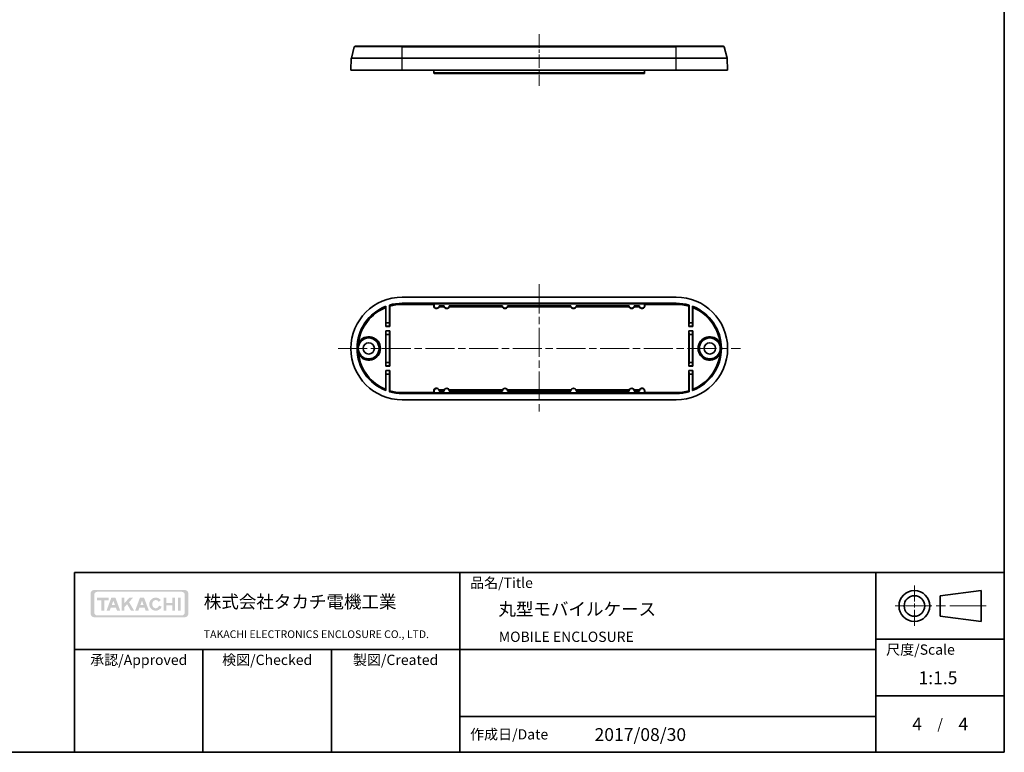
# Model space of a CAD drawing. Units: millimetres. Extents: x 22 to 2789, y 12 to 574.
# Drawn here: x 2501 to 2789, y 12 to 226 of the extents above; entities that cross this region are included whole.
import ezdxf
from ezdxf.enums import TextEntityAlignment as Align

# ---------------------------------------------------------------- set-up
doc = ezdxf.new("R2010")
doc.units = ezdxf.units.MM
doc.header["$LTSCALE"] = 1.5
doc.linetypes.add('CHAIN', pattern=[0.35429999999999995, 0.2362, -0.0295, 0.0591, -0.0295])
for name, color, linetype, lineweight in [('Border (ISO)', 7, 'Continuous', 35), ('Centerline (ISO)', 131, 'Continuous', 18), ('Hatch (ISO)', 1, 'Continuous', 18), ('Title (ISO)', 7, 'Continuous', 35), ('Visible (ISO)', 7, 'Continuous', 35), ('Visible Narrow (ISO)', 7, 'Continuous', 25)]:
    doc.layers.add(name, color=color, linetype=linetype, lineweight=lineweight)
doc.styles.add('Note Text (TK)', font='txt')
doc.styles.add('文字スタイル67', font='arial.ttf')

# ---------------------------------------------------------------- blocks, each defined once
blk = doc.blocks.new('図面枠 tk図枠')
at = {"layer": 'Border (ISO)'}
for p in [(405.4999999999999, 289), (14.50000000000001, 8.000000000000007)]:
    blk.add_line(p, (405.4999999999999, 8.000000000000007), dxfattribs=at)
blk = doc.blocks.new('表題欄 tk表題欄')
at = {"layer": 'Hatch (ISO)'}
h = blk.add_hatch(color=256, dxfattribs=at)
edge = h.paths.add_edge_path(flags=0)
edge.add_arc((95.57537688673352, 236.2990653650367), 0.5958259999999996, 269.9999999999897, 360)
edge.add_line((96.17120288673351, 236.2990653650368), (96.17120288673348, 239.7107813650365))
edge.add_arc((95.5753768867335, 239.7107813650366), 0.5958259999999996, 0, 90.0000000000068)
edge.add_line((95.57537688673342, 240.3066073650366), (79.13710888673356, 240.3066073650366))
edge.add_arc((79.13710888673353, 239.7107813650366), 0.5958259999999996, 89.99999999999744, 180)
edge.add_line((78.54128288673353, 239.7107813650365), (78.54128288673331, 236.2990653650368))
edge.add_arc((79.13710888673332, 236.2990653650365), 0.5958259999999996, 180, 270.0000000000231)
edge.add_line((79.13710888673356, 235.7032393650365), (95.57537688673342, 235.7032393650367))
edge = h.paths.add_edge_path()
edge.add_line((77.83935088673357, 239.9556413650366), (77.83935088673357, 236.0542053650368))
edge.add_arc((78.54128288673346, 236.0542053650367), 0.7019319999998935, 180, 270.0000000000087)
edge.add_line((78.54128288673357, 235.3522733650368), (96.17120288673352, 235.3522733650368))
edge.add_arc((96.17120288673351, 236.0542053650367), 0.7019319999998921, 270, 360)
edge.add_line((96.8731348867334, 236.0542053650368), (96.87313488673352, 239.9556413650366))
edge.add_arc((96.1712028867336, 239.9556413650367), 0.7019319999998921, 0, 90.00000000000873)
edge.add_line((96.17120288673348, 240.6575733650367), (78.54128288673357, 240.6575733650366))
edge.add_arc((78.54128288673357, 239.9556413650366), 0.7019319999999984, 90, 180)
for points in [[(79.07181288673355, 239.1476033650369), (79.07181288673355, 238.6578833650367), (79.92066088673353, 238.6578833650367), (79.92066088673353, 236.6581933650368), (80.50832488673353, 236.6581933650368), (80.50832488673353, 238.6578833650367), (81.35717288673355, 238.6578833650367), (81.35717288673355, 239.1476033650369)], [(85.68407849525303, 236.6581933650368), (84.9434673993943, 237.8918698287545), (84.41792288673358, 237.3246628822781), (84.41792288673358, 236.6581933650368), (83.89555488673355, 236.6581933650368), (83.89555488673355, 239.1476033650369), (84.41792288673358, 239.1476033650369), (84.41792288673358, 238.0993979968839), (85.38913556809511, 239.1476033650369), (86.10696490847272, 239.1476033650369), (85.31925422435492, 238.2974470774499), (86.30334488673353, 236.6581933650368)], [(92.09142939614459, 239.1476033650369), (92.09142939614459, 236.6581933650368), (92.60971639614465, 236.6581933650368), (92.60971639614465, 237.6580383650368), (93.76872039614462, 237.6580383650368), (93.76872039614462, 236.6581933650368), (94.28700739614459, 236.6581933650368), (94.28700739614459, 239.1476033650369), (93.76872039614462, 239.1476033650369), (93.76872039614462, 238.1477583650367), (92.60971639614465, 238.1477583650367), (92.60971639614465, 239.1476033650369)], [(94.84202339614467, 239.1476033650369), (94.84202339614467, 236.6581933650368), (95.36439139614473, 236.6581933650368), (95.36439139614473, 239.1476033650369)]]:
    blk.add_hatch(color=256, dxfattribs=at).paths.add_polyline_path(points)
h = blk.add_hatch(color=256, dxfattribs=at)
h.paths.add_polyline_path([(82.59020695886475, 237.7110913650368), (81.95242681460243, 237.7110913650368), (82.27131688673356, 238.5794973650367)], flags=0)
h.paths.add_polyline_path([(82.77903014574996, 237.1968853650368), (81.76360362771717, 237.1968853650368), (81.56578886050404, 236.6581933650368), (80.94907288673355, 236.6581933650368), (81.86321688673357, 239.1476033650369), (82.67941688673353, 239.1476033650369), (83.59356088673351, 236.6581933650368), (82.97684491296302, 236.6581933650368)])
h = blk.add_hatch(color=256, dxfattribs=at)
h.paths.add_polyline_path([(87.52707281460246, 237.7110913650368), (88.16485295886469, 237.7110913650368), (87.84596288673359, 238.5794973650367)], flags=0)
h.paths.add_polyline_path([(87.14043486050403, 236.6581933650368), (87.3382496277172, 237.1968853650368), (88.35367614574989, 237.1968853650368), (88.551490912963, 236.6581933650368), (89.16820688673343, 236.6581933650368), (88.25406288673352, 239.1476033650369), (87.43786288673356, 239.1476033650369), (86.52371888673358, 236.6581933650368)])
h = blk.add_hatch(color=256, dxfattribs=at)
edge = h.paths.add_edge_path()
edge.add_arc((90.52309888673334, 237.9028983650369), 1.273272000000011, 38.55054079078439, 336.5820184016556)
edge.add_line((91.69149139614446, 237.3968543650369), (91.17255542714857, 237.6216113977801))
edge.add_ellipse((90.52309888673352, 237.9028983650369), major_axis=(0, -0.7998759999999119), ratio=0.8673469387756529, start_angle=128.5505407907963, end_angle=426.582018401653, ccw=False)
edge.add_line((91.09381514418376, 238.3576891122095), (91.51887237036831, 238.6964075050431))
at = {"layer": 'Title (ISO)'}
for p, q in [((74.70882392282105, 244.052739026017), (255.7088239228211, 244.052739026017)), ((74.70882392282105, 209.052739026017), (74.70882392282105, 244.052739026017)), ((149.7088239228211, 244.052739026017), (149.7088239228211, 209.052739026017)), ((230.7088239228211, 244.052739026017), (230.7088239228211, 209.052739026017)), ((255.7088239228211, 244.052739026017), (255.7088239228211, 209.052739026017)), ((243.2088239228211, 239.552739026017), (251.2088239228211, 240.5527390260171)), ((251.2088239228211, 234.552739026017), (251.2088239228211, 240.5527390260171)), ((243.2088239228211, 239.552739026017), (243.2088239228211, 235.552739026017)), ((243.2088239228211, 235.552739026017), (251.2088239228211, 234.552739026017)), ((230.7088239228211, 231.052739026017), (255.7088239228211, 231.052739026017)), ((74.70882392282105, 229.052739026017), (230.7088239228211, 229.052739026017)), ((99.70882392282108, 229.052739026017), (99.70882392282108, 209.052739026017)), ((124.708823922821, 229.052739026017), (124.708823922821, 209.052739026017)), ((230.7088239228211, 220.052739026017), (255.7088239228211, 220.052739026017)), ((149.7088239228211, 216.052739026017), (230.7088239228211, 216.052739026017)), ((255.7088239228211, 209.052739026017), (74.70882392282105, 209.052739026017))]:
    blk.add_line(p, q, dxfattribs=at)
at = {"layer": 'Title (ISO)', "color": 4, "linetype": 'CHAIN', "lineweight": 18, "ltscale": 8.889559745788574}
blk.add_line((238.2088239228211, 241.552739026017), (238.2088239228211, 233.552739026017), dxfattribs=at)
at = {"layer": 'Title (ISO)', "color": 4, "linetype": 'CHAIN', "lineweight": 18, "ltscale": 20.00163269042969}
blk.add_line((252.2088239228211, 237.552739026017), (234.2088239228211, 237.552739026017), dxfattribs=at)
at = {"layer": 'Title (ISO)'}
for radius in [3, 2]:
    blk.add_circle((238.2088239228211, 237.552739026017), radius, dxfattribs=at)
at = {"layer": 'Title (ISO)', "color": 1, "char_height": 2.000000029802322, "line_spacing_factor": 1.5, "style": 'Note Text (TK)'}
for s, insert, attachment_point in [('\\fＭＳ Ｐゴシック|b0|i0;\\H2.0000;品名/Title', (151.708823922821, 242.052739026017), 4), ('\\fＭＳ Ｐゴシック|b0|i0;\\H2.0000;尺度/Scale', (232.7088239228211, 229.052739026017), 4), ('\\fＭＳ Ｐゴシック|b0|i0;\\H2.0000;承認/Approved', (87.20882392282108, 227.052739026017), 5), ('\\fＭＳ Ｐゴシック|b0|i0;\\H2.0000;検図/Checked', (112.208823922821, 227.052739026017), 5), ('\\fＭＳ Ｐゴシック|b0|i0;\\H2.0000;製図/Created', (137.2088239228211, 227.052739026017), 5), ('\\fＭＳ Ｐゴシック|b0|i0;\\H2.0000;作成日/Date', (151.708823922821, 212.552739026017), 4)]:
    blk.add_mtext(s, dxfattribs=dict(at, insert=insert, attachment_point=attachment_point))
at = {"layer": 'Title (ISO)', "color": 7, "line_spacing_factor": 1.5, "style": 'Note Text (TK)'}
for s, insert, char_height, attachment_point in [('株式会社タカチ電機工業', (99.87313488673345, 238.052739026017), 2.5, 4), ('\\fArial|b0|i0;\\H1.4986;TAKACHI ELECTRONICS ENCLOSURE CO., LTD.', (99.87313488673342, 232.052739026017), 1.49859994649887, 4), ('\\fＭＳ Ｐゴシック|b0|i0;\\H2.0000;/', (243.2088239228211, 214.552739026017), 2.000000029802322, 5)]:
    blk.add_mtext(s, dxfattribs=dict(at, insert=insert, char_height=char_height, attachment_point=attachment_point))
at = {"layer": 'Title (ISO)', "color": 7}
for tag, p, height, style in [('<品名>_001', (157.2258693701699, 235.6891026234344), 2.5, 'Note Text (TK)'), ('<Title>_001', (157.2940899454477, 230.5513747487906), 2.000000029802322, '文字スタイル67'), ('<尺度>_001', (239.5440510892929, 222.302739026017), 2.5, 'Note Text (TK)'), ('<ページ_No.>_001', (238.0980284456275, 213.302739026017), 2.5, 'Note Text (TK)'), ('<総ページ数>_001', (246.7855284409709, 213.302739026017), 2.5, 'Note Text (TK)'), ('作成日_001', (175.5610963783169, 211.2601253517655), 2.5, 'Note Text (TK)')]:
    blk.add_attdef(tag, p, '', height=height, dxfattribs=dict(at, style=style))
at = {"layer": 'Title (ISO)', "color": 7, "style": 'Note Text (TK)'}
blk.add_attdef('<承認>', text='', height=2.5, dxfattribs=at).set_placement((87.20882392282108, 217.052739026017), align=Align.MIDDLE_CENTER)

msp = doc.modelspace()

# ---------------------------------------------------------------- linework, layer by layer
at = {"layer": 'Centerline (ISO)', "linetype": 'CHAIN', "ltscale": 11.17208003997802}
msp.add_line((2652.952511312721, 221.7699136024258), (2652.952511312721, 206.6887774076078), dxfattribs=at)
at = {"layer": 'Centerline (ISO)', "linetype": 'CHAIN', "ltscale": 23.99096870422363}
for p, q in [((2652.952511312695, 148.716806311583), (2652.952511312695, 111.216806311583)), ((2594.202511312695, 129.966806311583), (2711.702511312695, 129.966806311583))]:
    msp.add_line(p, q, dxfattribs=at)
at = {"layer": 'Visible (ISO)'}
for p, q in [((2598.952976527957, 218.0199136024299), (2598.083580617544, 214.7752838928769)), ((2599.242754275844, 218.2422678888991), (2612.95251131272, 218.2422678888951)), ((2692.95251131272, 218.2422678888951), (2612.95251131272, 218.2422678888951)), ((2692.95251131272, 218.2422678888951), (2706.662268349596, 218.2422678888991)), ((2706.952046097483, 218.0199136024299), (2707.821442007896, 214.7752838928769)), ((2598.073541117325, 214.7081080283569), (2597.95251131272, 211.2422678888992)), ((2707.831481508115, 214.7081080283569), (2707.952511312721, 211.2422678888992)), ((2597.95251131272, 211.2422678888992), (2612.95251131272, 211.2422678888947)), ((2692.95251131272, 211.2422678888947), (2612.95251131272, 211.2422678888947)), ((2622.20251131272, 211.2422678888953), (2622.216536291241, 210.4387774076078)), ((2622.219966377648, 210.2422678888953), (2622.216536291241, 210.4387774076078)), ((2622.219966377648, 210.2422678888953), (2683.685056247792, 210.2422678888953)), ((2683.6884863342, 210.4387774076078), (2683.685056247792, 210.2422678888953)), ((2683.70251131272, 211.2422678888953), (2683.6884863342, 210.4387774076078)), ((2692.95251131272, 211.2422678888947), (2707.952511312721, 211.2422678888992)), ((2692.952511312695, 144.966806311583), (2612.952511312695, 144.966806311583)), ((2608.127454533504, 136.3917495323942), (2608.127454533504, 141.9034302068344)), ((2608.202511312695, 142.2825482705557), (2608.202511312695, 137.466806311583)), ((2609.202511312695, 137.466806311583), (2609.202511312695, 142.6229313109657)), ((2609.277568091886, 142.3061318710673), (2609.277568091886, 136.3917495323942)), ((2612.952511312695, 143.166806311583), (2622.202511312695, 143.166806311583)), ((2622.144906939941, 143.1092019388309), (2612.952511312695, 143.1092019388309)), ((2612.952511312695, 142.8417495323942), (2622.127454533504, 142.8417495323942)), ((2622.144906939941, 143.1092019388309), (2622.127454533504, 142.8417495323942)), ((2622.127454533504, 142.4168063115855), (2622.127454533504, 142.8417495323942)), ((2622.202511312695, 143.166806311583), (2622.144906939941, 143.1092019388309)), ((2622.202511312695, 143.166806311583), (2622.216536291215, 143.1527813330625)), ((2622.202511312695, 143.166806311583), (2683.702511312695, 143.166806311583)), ((2622.219966377624, 142.4168063115824), (2622.219966377624, 142.9528117940311)), ((2625.220174366606, 142.4342613765106), (2623.684848258785, 142.4342613765106)), ((2623.710836295266, 142.0917495323942), (2625.194186330124, 142.0917495323942)), ((2625.146963946532, 142.3592019388309), (2623.758058678857, 142.3592019388309)), ((2642.220174366606, 142.4342613765106), (2626.684848258785, 142.4342613765106)), ((2626.710836295266, 142.0917495323942), (2642.194186330124, 142.0917495323942)), ((2642.146963946533, 142.3592019388309), (2626.758058678857, 142.3592019388309)), ((2662.220174366606, 142.4342613765106), (2643.684848258784, 142.4342613765106)), ((2643.710836295266, 142.0917495323942), (2662.194186330124, 142.0917495323942)), ((2662.146963946532, 142.3592019388309), (2643.758058678857, 142.3592019388309)), ((2679.220174366605, 142.4342613765106), (2663.684848258784, 142.4342613765106)), ((2663.710836295266, 142.0917495323942), (2679.194186330124, 142.0917495323942)), ((2679.146963946533, 142.3592019388309), (2663.758058678857, 142.3592019388309)), ((2682.220174366606, 142.4342613765106), (2680.684848258784, 142.4342613765106)), ((2680.710836295266, 142.0917495323942), (2682.194186330124, 142.0917495323942)), ((2682.146963946533, 142.3592019388309), (2680.758058678857, 142.3592019388309)), ((2683.685056247767, 142.9528117940311), (2683.685056247767, 142.4168063115824)), ((2683.702511312695, 143.166806311583), (2683.688486334175, 143.1527813330625)), ((2683.702511312695, 143.166806311583), (2683.760115685449, 143.1092019388309)), ((2683.702511312695, 143.166806311583), (2692.952511312695, 143.166806311583)), ((2683.777568091886, 142.8417495323942), (2683.760115685449, 143.1092019388309)), ((2692.952511312695, 143.1092019388309), (2683.760115685449, 143.1092019388309)), ((2683.777568091886, 142.8417495323942), (2692.952511312695, 142.8417495323942)), ((2683.777568091886, 142.8417495323942), (2683.777568091886, 142.4168063115855)), ((2696.627454533504, 136.3917495323943), (2696.627454533504, 142.3061318710673)), ((2696.702511312695, 142.6229313109657), (2696.702511312695, 137.466806311583)), ((2697.702511312695, 137.466806311583), (2697.702511312695, 142.2825482705557)), ((2697.777568091887, 141.9034302068344), (2697.777568091887, 136.3917495323943)), ((2608.176332703039, 136.4406277019279), (2608.127454533504, 136.3917495323942)), ((2609.277568091886, 136.3917495323942), (2608.127454533504, 136.3917495323942)), ((2608.127454533504, 135.1418630907768), (2608.127454533504, 124.7917495323942)), ((2609.277568091886, 135.1418630907768), (2608.127454533504, 135.1418630907768)), ((2608.176332703039, 135.0929849212398), (2608.127454533504, 135.1418630907768)), ((2608.202511312695, 137.466806311583), (2608.176332703039, 136.4406277019279)), ((2608.176332703039, 136.4406277019279), (2609.228689922351, 136.4406277019279)), ((2609.202511312695, 137.466806311583), (2608.202511312695, 137.466806311583)), ((2609.228689922351, 136.4406277019279), (2609.202511312695, 137.466806311583)), ((2609.228689922351, 136.4406277019279), (2609.277568091886, 136.3917495323942)), ((2609.228689922351, 135.0929849212398), (2609.277568091886, 135.1418630907768)), ((2609.277568091886, 124.7917495323942), (2609.277568091886, 135.1418630907768)), ((2696.676332703039, 136.4406277019279), (2696.627454533504, 136.3917495323943)), ((2697.777568091887, 136.3917495323943), (2696.627454533504, 136.3917495323943)), ((2696.627454533504, 135.1418630907769), (2696.627454533504, 124.7917495323942)), ((2697.777568091887, 135.1418630907769), (2696.627454533504, 135.1418630907769)), ((2696.676332703039, 135.0929849212398), (2696.627454533504, 135.1418630907769)), ((2696.702511312695, 137.466806311583), (2696.676332703039, 136.4406277019279)), ((2696.676332703039, 136.4406277019279), (2697.728689922351, 136.4406277019279)), ((2697.702511312695, 137.466806311583), (2696.702511312695, 137.466806311583)), ((2697.728689922351, 136.4406277019279), (2697.702511312695, 137.466806311583)), ((2697.728689922351, 136.4406277019279), (2697.777568091887, 136.3917495323943)), ((2697.728689922351, 135.0929849212398), (2697.777568091887, 135.1418630907769)), ((2697.777568091887, 124.7917495323942), (2697.777568091887, 135.1418630907769)), ((2608.176332703039, 135.0929849212398), (2608.202511312695, 134.066806311583)), ((2609.228689922351, 135.0929849212398), (2608.176332703039, 135.0929849212398)), ((2608.202511312695, 134.066806311583), (2608.202511312695, 125.866806311583)), ((2608.202511312695, 134.066806311583), (2609.202511312695, 134.066806311583)), ((2609.202511312695, 134.066806311583), (2609.228689922351, 135.0929849212398)), ((2609.202511312695, 125.866806311583), (2609.202511312695, 134.066806311583)), ((2696.676332703039, 135.0929849212398), (2696.702511312695, 134.066806311583)), ((2697.728689922351, 135.0929849212398), (2696.676332703039, 135.0929849212398)), ((2696.702511312695, 134.066806311583), (2696.702511312695, 125.866806311583)), ((2696.702511312695, 134.066806311583), (2697.702511312695, 134.066806311583)), ((2697.702511312695, 134.066806311583), (2697.728689922351, 135.0929849212398)), ((2697.702511312695, 125.866806311583), (2697.702511312695, 134.066806311583)), ((2608.176332703039, 124.8406277019279), (2608.127454533504, 124.7917495323942)), ((2608.127454533504, 124.7917495323942), (2609.277568091886, 124.7917495323942)), ((2608.202511312695, 125.866806311583), (2608.176332703039, 124.8406277019279)), ((2608.176332703039, 124.8406277019279), (2609.228689922351, 124.8406277019279)), ((2609.202511312695, 125.866806311583), (2608.202511312695, 125.866806311583)), ((2609.228689922351, 124.8406277019279), (2609.202511312695, 125.866806311583)), ((2609.228689922351, 124.8406277019279), (2609.277568091886, 124.7917495323942)), ((2696.676332703039, 124.840627701928), (2696.627454533504, 124.7917495323942)), ((2696.627454533504, 124.7917495323942), (2697.777568091887, 124.7917495323942)), ((2696.702511312695, 125.866806311583), (2696.676332703039, 124.840627701928)), ((2696.676332703039, 124.840627701928), (2697.728689922351, 124.840627701928)), ((2697.702511312695, 125.866806311583), (2696.702511312695, 125.866806311583)), ((2697.728689922351, 124.840627701928), (2697.702511312695, 125.866806311583)), ((2697.728689922351, 124.840627701928), (2697.777568091887, 124.7917495323942)), ((2608.127454533504, 118.0301824163367), (2608.127454533504, 123.5418630907769)), ((2608.127454533504, 123.5418630907769), (2609.277568091886, 123.5418630907769)), ((2608.176332703039, 123.4929849212398), (2608.127454533504, 123.5418630907769)), ((2608.176332703039, 123.4929849212398), (2608.202511312695, 122.466806311583)), ((2609.228689922351, 123.4929849212398), (2608.176332703039, 123.4929849212398)), ((2608.202511312695, 122.466806311583), (2609.202511312695, 122.466806311583)), ((2608.202511312695, 122.466806311583), (2608.202511312695, 117.6510643526103)), ((2609.202511312695, 122.466806311583), (2609.228689922351, 123.4929849212398)), ((2609.202511312695, 117.3106813122003), (2609.202511312695, 122.466806311583)), ((2609.228689922351, 123.4929849212398), (2609.277568091886, 123.5418630907769)), ((2609.277568091886, 123.5418630907769), (2609.277568091886, 117.6274807521038)), ((2696.627454533504, 117.6274807521038), (2696.627454533504, 123.5418630907769)), ((2696.627454533504, 123.5418630907769), (2697.777568091887, 123.5418630907769)), ((2696.676332703039, 123.4929849212398), (2696.627454533504, 123.5418630907769)), ((2696.676332703039, 123.4929849212398), (2696.702511312695, 122.466806311583)), ((2697.728689922351, 123.4929849212398), (2696.676332703039, 123.4929849212398)), ((2696.702511312695, 122.466806311583), (2697.702511312695, 122.466806311583)), ((2696.702511312695, 122.466806311583), (2696.702511312695, 117.3106813122003)), ((2697.702511312695, 122.466806311583), (2697.728689922351, 123.4929849212398)), ((2697.702511312695, 117.6510643526103), (2697.702511312695, 122.466806311583)), ((2697.728689922351, 123.4929849212398), (2697.777568091887, 123.5418630907769)), ((2697.777568091887, 123.5418630907769), (2697.777568091887, 118.0301824163367)), ((2622.127454533504, 117.0918630907769), (2612.952511312695, 117.0918630907769)), ((2612.952511312695, 116.824410684339), (2622.144906939941, 116.824410684339)), ((2622.202511312695, 116.766806311583), (2612.952511312695, 116.766806311583)), ((2622.127454533504, 117.0918630907769), (2622.127454533504, 117.5168063115856)), ((2622.127454533504, 117.0918630907769), (2622.144906939941, 116.824410684339)), ((2622.202511312695, 116.766806311583), (2622.144906939941, 116.824410684339)), ((2622.202511312695, 116.766806311583), (2622.216536291215, 116.7808312901026)), ((2683.702511312695, 116.766806311583), (2622.202511312695, 116.766806311583)), ((2622.219966377624, 116.9808008291338), (2622.219966377624, 117.5168063115824)), ((2623.684848258785, 117.4993512466542), (2625.220174366606, 117.4993512466542)), ((2625.194186330124, 117.8418630907769), (2623.710836295266, 117.8418630907769)), ((2623.758058678857, 117.574410684339), (2625.146963946533, 117.574410684339)), ((2626.684848258785, 117.4993512466542), (2642.220174366606, 117.4993512466542)), ((2642.194186330124, 117.8418630907769), (2626.710836295266, 117.8418630907769)), ((2626.758058678857, 117.574410684339), (2642.146963946533, 117.574410684339)), ((2643.684848258784, 117.4993512466542), (2662.220174366606, 117.4993512466542)), ((2662.194186330124, 117.8418630907769), (2643.710836295266, 117.8418630907769)), ((2643.758058678857, 117.574410684339), (2662.146963946533, 117.574410684339)), ((2663.684848258784, 117.4993512466542), (2679.220174366605, 117.4993512466542)), ((2679.194186330124, 117.8418630907769), (2663.710836295266, 117.8418630907769)), ((2663.758058678857, 117.574410684339), (2679.146963946533, 117.574410684339)), ((2680.684848258784, 117.4993512466542), (2682.220174366606, 117.4993512466542)), ((2682.194186330124, 117.8418630907769), (2680.710836295266, 117.8418630907769)), ((2680.758058678857, 117.574410684339), (2682.146963946533, 117.574410684339)), ((2683.685056247767, 117.5168063115825), (2683.685056247767, 116.9808008291338)), ((2683.702511312695, 116.766806311583), (2683.688486334175, 116.7808312901026)), ((2683.702511312695, 116.766806311583), (2683.760115685449, 116.824410684339)), ((2692.952511312695, 116.766806311583), (2683.702511312695, 116.766806311583)), ((2683.760115685449, 116.824410684339), (2683.777568091886, 117.0918630907769)), ((2683.760115685449, 116.824410684339), (2692.952511312695, 116.824410684339)), ((2683.777568091886, 117.5168063115856), (2683.777568091886, 117.0918630907769)), ((2692.952511312695, 117.0918630907769), (2683.777568091886, 117.0918630907769)), ((2612.952511312695, 114.966806311583), (2692.952511312695, 114.966806311583))]:
    msp.add_line(p, q, dxfattribs=at)
for centre, radius in [((2603.152511312695, 129.9668063115854), 3.11982105726015), ((2603.152511312695, 129.966806311583), 3.049999999999999), ((2702.752511312695, 129.9668063115854), 3.11982105726015), ((2702.752511312695, 129.966806311583), 3.049999999999999), ((2603.152511312695, 129.966806311583), 1.649999999999999), ((2702.752511312695, 129.966806311583), 1.649999999999999)]:
    msp.add_circle(centre, radius, dxfattribs=at)
for centre, radius, start, end in [((2599.242754275844, 217.9422678888991), 0.2999999999999999, 90, 165.0000000000022), ((2706.662268349596, 217.9422678888991), 0.2999999999999999, 15.00000000000024, 90), ((2598.373358365432, 214.6976381793461), 0.2999999999999999, 165.0000000000022, 177.9999999999997), ((2707.53166426001, 214.6976381793461), 0.3, 2.000000000004969, 15.00000000000024), ((2612.952511312695, 129.966806311583), 15, 90, 270), ((2692.952511312695, 129.966806311583), 15, 270, 90), ((2612.952511312695, 129.966806311583), 13.2, 111.0908912539275, 248.9091087460725), ((2612.952511312695, 129.9668063115849), 13.14239562724594, 111.4573679812598, 248.5426320187401), ((2612.952511312695, 129.9668063115855), 12.87494322080866, 112.0096868288105, 172.2993923281913), ((2612.952511312695, 129.9668063115829), 13.20000000000014, 90, 106.5045155213682), ((2612.952511312695, 129.9668063115848), 13.14239562724608, 90, 106.3170916270234), ((2612.952511312695, 129.9668063115856), 12.8749432208086, 90, 106.5847771646011), ((2622.952511312695, 142.4168063115855), 0.8250567791913335, 180, 336.7975568472859), ((2622.952511312695, 142.4168063115824), 0.7325449350717836, 180, 1.365371823877764), ((2625.952511312695, 142.4168063115855), 0.8250567791913375, 203.2024431527011, 336.7975568472844), ((2625.952511312695, 142.4168063115824), 0.7325449350717836, 178.6346281761244, 1.365371823877764), ((2642.952511312695, 142.4168063115855), 0.8250567791913368, 203.2024431527025, 336.7975568472844), ((2642.952511312695, 142.4168063115824), 0.7325449350717829, 178.6346281761222, 1.365371823877764), ((2662.952511312695, 142.4168063115855), 0.8250567791913352, 203.202443152714, 336.7975568472859), ((2662.952511312695, 142.4168063115824), 0.7325449350717839, 178.6346281761244, 1.365371823877764), ((2679.952511312695, 142.4168063115855), 0.8250567791913359, 203.2024431527009, 336.7975568472844), ((2679.952511312695, 142.4168063115824), 0.7325449350717836, 178.6346281761244, 1.365371823877764), ((2682.952511312695, 142.4168063115855), 0.8250567791913352, 203.202443152714, 0), ((2682.952511312695, 142.4168063115824), 0.7325449350717818, 178.6346281761222, 0), ((2692.952511312695, 129.9668063115829), 13.20000000000016, 73.49548447863174, 90), ((2692.952511312695, 129.966806311585), 13.14239562724589, 73.68290837297656, 90), ((2692.952511312695, 129.9668063115856), 12.87494322080864, 73.41522283539885, 90), ((2692.952511312695, 129.966806311583), 13.2, 291.0908912539275, 68.90910874607248), ((2692.952511312695, 129.966806311585), 13.14239562724594, 291.4573679812598, 68.54263201874022), ((2692.952511312695, 129.9668063115856), 12.87494322080865, 7.70060767180864, 67.99031317118947), ((2603.152511312695, 129.9668063115856), 3.425056779191337, 210.2450692013445, 149.7549307986554), ((2702.752511312695, 129.9668063115856), 3.425056779191337, 30.24506920134525, 329.7549307986557), ((2612.952511312695, 129.9668063115856), 12.87494322080867, 187.7006076718088, 247.9903131711894), ((2692.952511312695, 129.9668063115856), 12.87494322080865, 292.0096868288106, 352.2993923281913), ((2622.952511312695, 117.5168063115856), 0.8250567791913352, 23.2024431527031, 180), ((2622.952511312695, 117.5168063115824), 0.7325449350717818, 358.6346281761223, 180), ((2625.952511312695, 117.5168063115856), 0.8250567791913351, 23.2024431527019, 156.7975568472858), ((2625.952511312695, 117.5168063115824), 0.7325449350717836, 358.6346281761223, 181.3653718238767), ((2642.952511312695, 117.5168063115856), 0.8250567791913356, 23.2024431527019, 156.7975568472968), ((2642.952511312695, 117.5168063115824), 0.7325449350717818, 358.6346281761223, 181.3653718238767), ((2662.952511312695, 117.5168063115856), 0.8250567791913368, 23.2024431527031, 156.7975568472968), ((2662.952511312695, 117.5168063115824), 0.7325449350717829, 358.6346281761223, 181.3653718238767), ((2679.952511312695, 117.5168063115856), 0.82505677919134, 23.2024431527031, 156.7975568472852), ((2679.952511312695, 117.5168063115824), 0.7325449350717836, 358.6346281761233, 181.3653718238767), ((2682.952511312695, 117.5168063115856), 0.8250567791913375, 0, 156.7975568472968), ((2682.952511312695, 117.5168063115824), 0.7325449350717836, 0, 181.3653718238767), ((2612.952511312695, 129.9668063115832), 13.20000000000016, 253.4954844786317, 270), ((2612.952511312695, 129.9668063115849), 13.14239562724589, 253.6829083729766, 270), ((2612.952511312695, 129.9668063115855), 12.87494322080864, 253.4152228353987, 270), ((2692.952511312695, 129.9668063115856), 12.8749432208087, 270, 286.5847771646012), ((2692.952511312695, 129.9668063115849), 13.14239562724588, 270, 286.3170916270235), ((2692.952511312695, 129.9668063115831), 13.20000000000014, 270, 286.5045155213683)]:
    msp.add_arc(centre, radius, start, end, dxfattribs=at)
for centre, major_axis, ratio, start_param, end_param in [((2612.43483427711, -693.2499645253529), (-2.86451687e-08, 870.858766323283), 0.0174524064469798, 0.2861474267405485, 0.2873446000742889), ((2622.216475364638, 142.9528117940311), (0, -0.2), 0.0174550649282171, 1.57079632679383, 3.124139362998224), ((2622.952511312695, 142.3641276675362), (2.8e-15, 0.8072829480153876), 0.9978686700874215, 4.368234269366665, 4.706287328811558), ((2625.952511312695, 142.3641276675362), (5.5e-15, 0.8072829480153881), 0.9978686700874209, 1.576897978368037, 1.914951037812929), ((2625.952511312695, 142.3641276675362), (3.4e-15, 0.8072829480153882), 0.9978686700874211, 4.368234269366666, 4.706287328811559), ((2642.952511312695, 142.3641276675362), (-7e-16, 0.8072829480153882), 0.9978686700874195, 1.576897978368029, 1.914951037812922), ((2642.952511312695, 142.3641276675362), (1e-16, 0.8072829480153882), 0.9978686700874186, 4.368234269366663, 4.706287328811555), ((2662.952511312695, 142.3641276675362), (-5e-16, 0.8072829480153882), 0.9978686700874208, 1.57689797836803, 1.914951037812923), ((2662.952511312695, 142.3641276675362), (1e-15, 0.8072829480153881), 0.9978686700874188, 4.368234269366633, 4.706287328811556), ((2679.952511312695, 142.3641276675362), (4e-15, 0.8072829480153879), 0.9978686700874215, 1.576897978368036, 1.914951037812928), ((2679.952511312695, 142.3641276675362), (1.2e-15, 0.8072829480153882), 0.9978686700874193, 4.368234269366633, 4.706287328811556), ((2682.952511312695, 142.3641276675362), (-7.9e-15, 0.8072829480153885), 0.9978686700874229, 1.576897978368021, 1.914951037812884), ((2683.688547260752, 142.9528117940311), (0, 0.2), 0.0174550649282171, 0.0174532905915683, 1.570796326795962), ((2693.47018841947, -693.2499648352893), (-4.11745113e-08, 870.8587666461415), 0.0174524064233484, 5.99584070710528, 5.997037880438554), ((2612.434834377535, 953.1835770865962), (-1.25261472e-07, -870.8587662594535), 0.017452406479681, 5.995840707104667, 5.997037880438687), ((2693.470188373125, 953.183577142221), (4.8314094e-09, -870.858766316833), 0.0174524064389143, 0.2861474267424614, 0.2873446000762984), ((2622.216475364638, 116.9808008291339), (0, -0.2), 0.0174550649282171, 0.0174532944482762, 1.570796326793697), ((2622.952511312695, 117.5694849556337), (-3.6e-15, -0.8072829480189696), 0.9978686700829923, 1.576897978368041, 1.914951037812947), ((2625.952511312695, 117.5694849556337), (-1.1e-15, -0.8072829480189696), 0.9978686700829923, 4.368234269366643, 4.70628732881155), ((2625.952511312695, 117.5694849556337), (-1.5e-15, -0.8072829480189696), 0.9978686700829941, 1.576897978368038, 1.914951037812945), ((2642.952511312695, 117.5694849556337), (7e-16, -0.80728294801897), 0.9978686700829921, 4.368234269366642, 4.706287328811548), ((2642.952511312695, 117.5694849556337), (3e-16, -0.80728294801897), 0.9978686700829918, 1.576897978368036, 1.914951037812927), ((2662.952511312695, 117.5694849556337), (9e-16, -0.8072829480189696), 0.9978686700829925, 4.368234269366642, 4.706287328811548), ((2662.952511312695, 117.5694849556337), (5e-16, -0.8072829480189694), 0.9978686700829925, 1.576897978368036, 1.914951037812942), ((2679.952511312695, 117.5694849556337), (-1e-15, -0.8072829480189696), 0.9978686700829925, 4.368234269366643, 4.70628732881155), ((2679.952511312695, 117.5694849556337), (1.7e-15, -0.8072829480189703), 0.9978686700829918, 1.576897978368018, 1.914951037812909), ((2682.952511312695, 117.5694849556337), (4.2e-15, -0.807282948018969), 0.997868670082993, 4.368234269366638, 4.706287328811543), ((2683.688547260752, 116.9808008291339), (4e-16, 0.2), 0.0174550649282171, 1.570796326796495, 3.124139358411818)]:
    msp.add_ellipse(centre, major_axis=major_axis, ratio=ratio, start_param=start_param, end_param=end_param, dxfattribs=at)
for points in [[(2608.202511312695, 142.2825482705557), (2608.173610277822, 142.240425467261), (2608.144906939941, 142.1983026639586)], [(2609.202511312695, 142.6229313109657), (2609.231362608021, 142.6013887976897), (2609.260115685449, 142.579846284365)], [(2623.702511312695, 142.4168063115832), (2623.693679785738, 142.4256378385396), (2623.684848258785, 142.4342613765106)], [(2623.702511312695, 142.416806311583), (2623.730284995776, 142.3890326285025), (2623.758058678857, 142.3592019388309)], [(2625.202511312695, 142.416806311583), (2625.174737629614, 142.3890326285025), (2625.146963946533, 142.3592019388309)], [(2625.202511312695, 142.4168063115832), (2625.211342839652, 142.4256378385396), (2625.220174366606, 142.4342613765106)], [(2626.702511312695, 142.4168063115832), (2626.693679785738, 142.4256378385396), (2626.684848258785, 142.4342613765106)], [(2626.702511312695, 142.416806311583), (2626.730284995776, 142.3890326285025), (2626.758058678857, 142.3592019388309)], [(2642.202511312695, 142.416806311583), (2642.174737629614, 142.3890326285025), (2642.146963946533, 142.3592019388309)], [(2642.202511312695, 142.4168063115832), (2642.211342839651, 142.4256378385394), (2642.220174366606, 142.4342613765106)], [(2643.702511312695, 142.4168063115832), (2643.693679785738, 142.4256378385395), (2643.684848258784, 142.4342613765106)], [(2643.702511312695, 142.416806311583), (2643.730284995776, 142.3890326285025), (2643.758058678857, 142.3592019388309)], [(2662.202511312695, 142.416806311583), (2662.174737629614, 142.3890326285025), (2662.146963946533, 142.3592019388309)], [(2662.202511312695, 142.4168063115832), (2662.211342839652, 142.4256378385395), (2662.220174366606, 142.4342613765106)], [(2663.702511312695, 142.4168063115832), (2663.693679785738, 142.4256378385395), (2663.684848258784, 142.4342613765106)], [(2663.702511312695, 142.416806311583), (2663.730284995776, 142.3890326285025), (2663.758058678857, 142.3592019388309)], [(2679.202511312695, 142.416806311583), (2679.174737629614, 142.3890326285025), (2679.146963946533, 142.3592019388309)], [(2679.202511312695, 142.4168063115832), (2679.211342839652, 142.4256378385396), (2679.220174366605, 142.4342613765106)], [(2680.702511312695, 142.4168063115832), (2680.693679785738, 142.4256378385396), (2680.684848258784, 142.4342613765106)], [(2680.702511312695, 142.416806311583), (2680.730284995777, 142.3890326285025), (2680.758058678857, 142.3592019388309)], [(2682.202511312695, 142.416806311583), (2682.174737629614, 142.3890326285025), (2682.146963946533, 142.3592019388309)], [(2682.202511312695, 142.4168063115832), (2682.211342839652, 142.4256378385396), (2682.220174366606, 142.4342613765106)], [(2696.702511312695, 142.6229313109657), (2696.673660017367, 142.6013887976893), (2696.644906939941, 142.579846284365)], [(2697.702511312695, 142.2825482705557), (2697.731412347568, 142.240425467261), (2697.760115685449, 142.1983026639586)], [(2608.202511312695, 117.6510643526103), (2608.173610277822, 117.6931871559069), (2608.144906939941, 117.7353099592113)], [(2609.202511312695, 117.3106813122003), (2609.231362608023, 117.3322238254791), (2609.260115685449, 117.3537663388049)], [(2623.702511312695, 117.5168063115828), (2623.693679785738, 117.5079747846258), (2623.684848258785, 117.4993512466542)], [(2623.702511312695, 117.516806311583), (2623.730284995776, 117.5445799946654), (2623.758058678857, 117.574410684339)], [(2625.202511312695, 117.516806311583), (2625.174737629614, 117.5445799946654), (2625.146963946533, 117.574410684339)], [(2625.202511312695, 117.5168063115828), (2625.211342839652, 117.5079747846258), (2625.220174366606, 117.4993512466542)], [(2626.702511312695, 117.5168063115828), (2626.693679785738, 117.5079747846258), (2626.684848258785, 117.4993512466542)], [(2626.702511312695, 117.516806311583), (2626.730284995776, 117.5445799946654), (2626.758058678857, 117.574410684339)], [(2642.202511312695, 117.516806311583), (2642.174737629614, 117.5445799946654), (2642.146963946533, 117.574410684339)], [(2642.202511312695, 117.5168063115828), (2642.211342839651, 117.5079747846259), (2642.220174366606, 117.4993512466542)], [(2643.702511312695, 117.5168063115828), (2643.693679785738, 117.5079747846259), (2643.684848258784, 117.4993512466542)], [(2643.702511312695, 117.516806311583), (2643.730284995776, 117.5445799946654), (2643.758058678857, 117.574410684339)], [(2662.202511312695, 117.516806311583), (2662.174737629614, 117.5445799946654), (2662.146963946533, 117.574410684339)], [(2662.202511312695, 117.5168063115828), (2662.211342839652, 117.5079747846259), (2662.220174366606, 117.4993512466542)], [(2663.702511312695, 117.5168063115828), (2663.693679785738, 117.5079747846259), (2663.684848258784, 117.4993512466542)], [(2663.702511312695, 117.516806311583), (2663.730284995776, 117.5445799946654), (2663.758058678857, 117.574410684339)], [(2679.202511312695, 117.516806311583), (2679.174737629614, 117.5445799946654), (2679.146963946533, 117.574410684339)], [(2679.202511312695, 117.5168063115828), (2679.211342839652, 117.5079747846258), (2679.220174366605, 117.4993512466542)], [(2680.702511312695, 117.5168063115828), (2680.693679785738, 117.5079747846258), (2680.684848258784, 117.4993512466542)], [(2680.702511312695, 117.516806311583), (2680.730284995777, 117.5445799946654), (2680.758058678857, 117.574410684339)], [(2682.202511312695, 117.516806311583), (2682.174737629614, 117.5445799946654), (2682.146963946533, 117.574410684339)], [(2682.202511312695, 117.5168063115828), (2682.211342839652, 117.5079747846258), (2682.220174366606, 117.4993512466542)], [(2696.702511312695, 117.3106813122003), (2696.673660017367, 117.3322238254799), (2696.644906939941, 117.3537663388049)], [(2697.702511312695, 117.6510643526103), (2697.731412347568, 117.6931871559069), (2697.760115685449, 117.7353099592113)]]:
    msp.add_open_spline(points, degree=2, dxfattribs=at)
for points, weights in [([(2609.277568091886, 142.3061318710672), (2609.268937610558, 142.4415618342157), (2609.260115685449, 142.579846284365)], [1, 1.000237588026942, 1.00036078068657]), ([(2696.644906939941, 142.579846284365), (2696.636085014832, 142.4415618342075), (2696.627454533504, 142.3061318710673)], [1.000360780691854, 1.000237588030431, 1]), ([(2609.260115685449, 117.3537663388049), (2609.268937610558, 117.4920507889573), (2609.277568091886, 117.6274807521038)], [1.00036078068473, 1.000237588025729, 1]), ([(2696.627454533504, 117.6274807521038), (2696.636085014832, 117.4920507889624), (2696.644906939941, 117.3537663388049)], [1, 1.00023758803377, 1.000360780696919])]:
    msp.add_rational_spline(points, weights, degree=2, dxfattribs=at)
for points in [[(2600.193677180125, 128.2416064632705), (2600.072121230773, 128.8060802089519), (2600.004692099223, 129.3892854362284), (2600.004692099223, 130.5443271869424), (2600.072121230773, 131.1275324142191), (2600.193677180125, 131.6920061599006)], [(2705.711345445264, 131.6920061599006), (2705.832901394618, 131.1275324142191), (2705.900330526167, 130.5443271869424), (2705.900330526167, 129.3892854362284), (2705.832901394618, 128.8060802089519), (2705.711345445264, 128.2416064632705)]]:
    msp.add_open_spline(points, degree=3, knots=[-2.331162448481264, -2.331162448481264, -2.331162448481264, -2.331162448481264, -2.157906185874169, -2.157906185874169, -1.984649923267073, -1.984649923267073, -1.984649923267073, -1.984649923267073], dxfattribs=at)
at = {"layer": 'Visible Narrow (ISO)'}
for p, q in [((2612.95251131272, 218.0199136024258), (2598.952976527957, 218.0199136024299)), ((2612.95251131272, 218.2422678888951), (2612.95251131272, 218.0199136024258)), ((2612.95251131272, 214.7752838928725), (2612.95251131272, 218.0199136024258)), ((2612.95251131272, 218.0199136024258), (2692.95251131272, 218.0199136024258)), ((2692.95251131272, 218.0199136024258), (2692.95251131272, 218.2422678888951)), ((2692.95251131272, 214.7752838928725), (2692.95251131272, 218.0199136024258)), ((2706.952046097483, 218.0199136024299), (2692.95251131272, 218.0199136024258)), ((2612.95251131272, 214.7081080283525), (2598.073541117325, 214.7081080283569)), ((2598.083580617544, 214.7752838928769), (2612.95251131272, 214.7752838928725)), ((2692.95251131272, 214.7752838928725), (2612.95251131272, 214.7752838928725)), ((2612.95251131272, 214.7081080283525), (2612.95251131272, 214.7752838928725)), ((2612.95251131272, 214.7081080283525), (2692.95251131272, 214.7081080283525)), ((2612.95251131272, 211.2422678888947), (2612.95251131272, 214.7081080283525)), ((2692.95251131272, 214.7752838928725), (2692.95251131272, 214.7081080283525)), ((2692.95251131272, 214.7752838928725), (2707.821442007896, 214.7752838928769)), ((2707.831481508115, 214.7081080283569), (2692.95251131272, 214.7081080283525)), ((2692.95251131272, 211.2422678888947), (2692.95251131272, 214.7081080283525)), ((2683.6884863342, 210.4387774076078), (2622.216536291241, 210.4387774076078)), ((2612.952511312695, 143.166806311583), (2612.952511312695, 143.1092019388309)), ((2612.952511312695, 143.1092019388309), (2612.952511312695, 142.8417495323942)), ((2622.219966377624, 142.4168063115824), (2622.127454533504, 142.4168063115855)), ((2683.688486334175, 143.1527813330625), (2622.216536291215, 143.1527813330625)), ((2622.219966377624, 142.9528117940311), (2683.685056247767, 142.9528117940311)), ((2683.685056247767, 142.4168063115824), (2683.777568091886, 142.4168063115855)), ((2692.952511312695, 143.166806311583), (2692.952511312695, 143.1092019388309)), ((2692.952511312695, 143.1092019388309), (2692.952511312695, 142.8417495323942)), ((2612.952511312695, 116.824410684339), (2612.952511312695, 117.0918630907769)), ((2612.952511312695, 116.766806311583), (2612.952511312695, 116.824410684339)), ((2622.219966377624, 117.5168063115824), (2622.127454533504, 117.5168063115856)), ((2622.216536291215, 116.7808312901026), (2683.688486334175, 116.7808312901026)), ((2683.685056247767, 116.9808008291338), (2622.219966377624, 116.9808008291338)), ((2683.685056247767, 117.5168063115825), (2683.777568091886, 117.5168063115856)), ((2692.952511312695, 116.824410684339), (2692.952511312695, 117.0918630907769)), ((2692.952511312695, 116.766806311583), (2692.952511312695, 116.824410684339))]:
    msp.add_line(p, q, dxfattribs=at)

# ---------------------------------------------------------------- block references
at = {"xscale": 1.5, "yscale": 1.5, "zscale": 1.5}
msp.add_blockref('図面枠 tk図枠', (2180.5, 5.86e-14), dxfattribs=at)
ref = msp.add_blockref('表題欄 tk表題欄', (2405.186764115769, -301.5791085390255), dxfattribs=dict(xscale=1.5, yscale=1.5, zscale=1.5))
ref.add_attrib('<品名>_001', '丸型モバイルケース', (2641.025568171023, 51.95454539612621), dxfattribs={"layer": 'Title (ISO)', "color": 7, "height": 3.75, "style": 'Note Text (TK)'})
ref.add_attrib('<尺度>_001', '1:1.5', (2763.695565231911, 31.89930081855401), dxfattribs={"layer": 'Title (ISO)', "color": 7, "height": 3.75, "style": 'Note Text (TK)'})
ref.add_attrib('作成日_001', '2017/08/30', (2669.103721842118, 15.312358479073), dxfattribs={"layer": 'Title (ISO)', "color": 7, "height": 3.75, "style": 'Note Text (TK)'})
ref.add_attrib('<Title>_001', 'MOBILE ENCLOSURE', (2641.12789903394, 44.2479535841604), dxfattribs={"layer": 'Title (ISO)', "color": 7, "height": 3.000000044703483, "style": '文字スタイル67'})
ref.add_attrib('<ページ_No.>_001', '4', (2761.865289320943, 18.37500000000008), dxfattribs={"layer": 'Title (ISO)', "color": 7, "height": 3.75, "style": 'Note Text (TK)'})
ref.add_attrib('<総ページ数>_001', '4', (2775.365289320943, 18.37500000000008), dxfattribs={"layer": 'Title (ISO)', "color": 7, "height": 3.75, "style": 'Note Text (TK)'})

doc.saveas('drawing.dxf')
